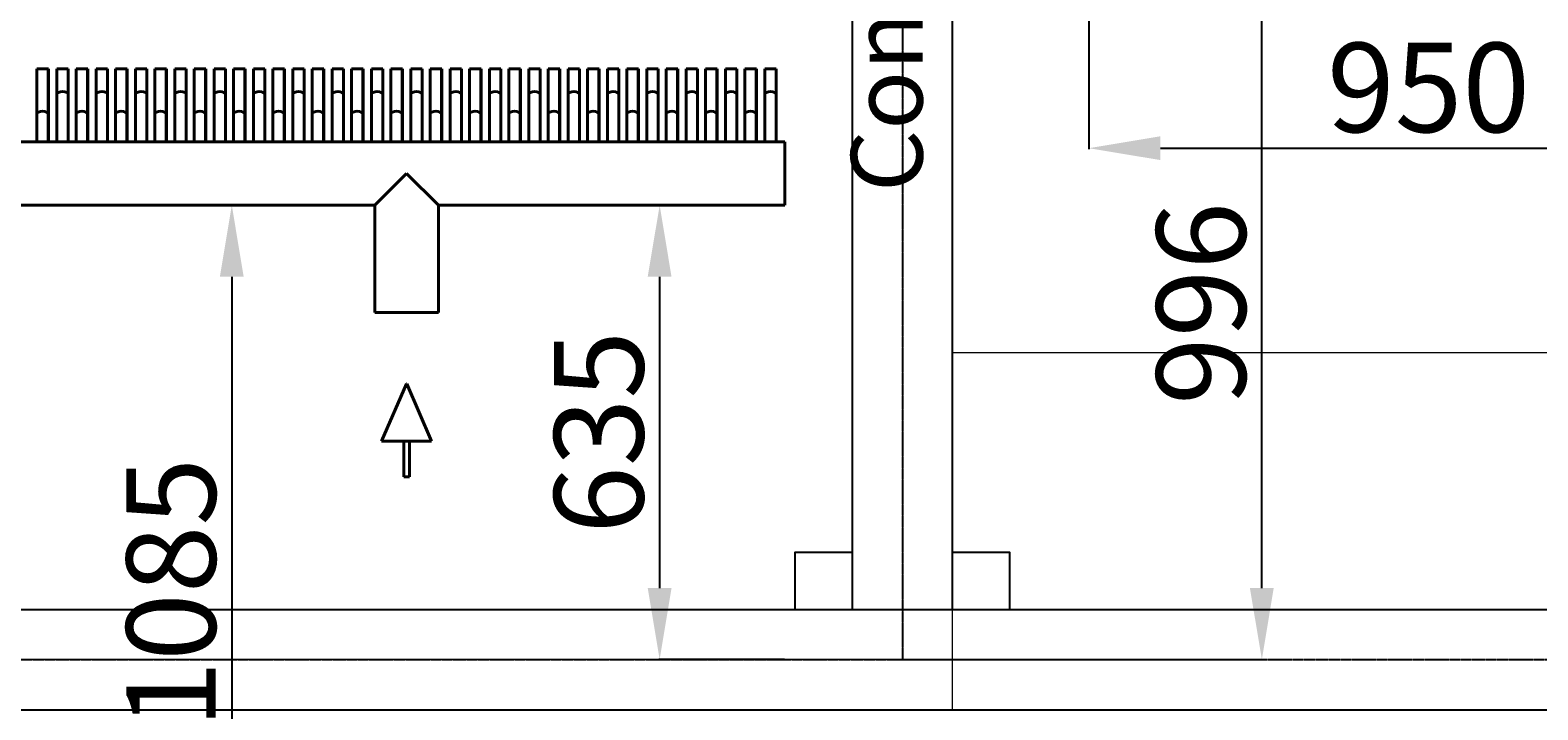
# Model space of a CAD drawing. Units: millimetres. Extents: x 357391 to 428219, y -144301 to -86441.
# Drawn here: x 387098 to 389206, y -118972 to -118021 of the extents above; entities that cross this region are included whole.
import ezdxf

# ---------------------------------------------------------------- set-up
doc = ezdxf.new("R2010")
doc.units = ezdxf.units.MM
doc.header["$LTSCALE"] = 0.25
doc.linetypes.add('CENTER', pattern=[50.8, 31.75, -6.35, 6.35, -6.35])
for name, color, linetype in [('aslijnen', 1, 'CENTER'), ('bestaande profielen', 1, 'Continuous'), ('Maat', 5, 'Continuous')]:
    doc.layers.add(name, color=color, linetype=linetype)
for name, color, linetype, lineweight in [('Maatlijnen', 14, 'Continuous', 13), ('Overige objecten', 7, 'Continuous', 0), ('Visible (ISO)', 7, 'Continuous', 40)]:
    doc.layers.add(name, color=color, linetype=linetype, lineweight=lineweight)
doc.styles.get("Standard").update_dxf_attribs({"font": 'arial.ttf', "height": 125})
doc.dimstyles.new('ISO-25', dxfattribs={"dimtxt": 8, "dimasz": 100, "dimexe": 1.25, "dimexo": 0.625, "dimgap": 5, "dimtad": 1, "dimtxsty": 'Standard', "dimcen": 2.5, "dimadec": 0, "dimazin": 0, "dimtfac": 1, "dimtmove": 0, "dimatfit": 3, "dimfxl": 1, "dimarcsym": 0})

# ---------------------------------------------------------------- blocks, each defined once
blk = doc.blocks.new('A$C5526')
at = {"layer": 'Visible (ISO)'}
for p, q in [((380, 1130.2), (380, 623.7)), ((468.9, 1130.2), (468.9, 50.2)), ((508.1, 1096.2), (468.9, 1096.2)), ((508.1, 1080.3), (468.9, 1080.3)), ((508.1, 1079.8), (468.9, 1079.8)), ((570.6, 1096.2), (508.1, 1096.2)), ((570.6, 1080.3), (508.1, 1080.3)), ((570.6, 1079.8), (508.1, 1079.8)), ((570.6, 1096.2), (570.6, 1080.3)), ((570.6, 1080.3), (570.6, 1079.8)), ((535.6, 1068.2), (468.9, 1068.2)), ((570.6, 1068.2), (535.6, 1068.2)), ((570.6, 1068.2), (570.6, 1052.3)), ((535.6, 1052.3), (468.9, 1052.3)), ((508.1, 1041.2), (468.9, 1041.2)), ((570.6, 1041.2), (508.1, 1041.2)), ((570.6, 1052.3), (535.6, 1052.3)), ((570.6, 1041.2), (570.6, 1025.3)), ((508.1, 1025.3), (468.9, 1025.3)), ((508.1, 1024.8), (468.9, 1024.8)), ((535.6, 1013.2), (468.9, 1013.2)), ((570.6, 1025.3), (508.1, 1025.3)), ((570.6, 1024.8), (508.1, 1024.8)), ((570.6, 1013.2), (535.6, 1013.2)), ((570.6, 1025.3), (570.6, 1024.8)), ((570.6, 1013.2), (570.6, 997.3)), ((535.6, 997.3), (468.9, 997.3)), ((570.6, 997.3), (535.6, 997.3)), ((508.1, 986.2), (468.9, 986.2)), ((508.1, 970.3), (468.9, 970.3)), ((570.6, 986.2), (508.1, 986.2)), ((570.6, 970.3), (508.1, 970.3)), ((570.6, 986.2), (570.6, 970.3)), ((570.6, 970.3), (570.6, 969.8)), ((508.1, 969.8), (468.9, 969.8)), ((535.6, 958.2), (468.9, 958.2)), ((570.6, 969.8), (508.1, 969.8)), ((570.6, 958.2), (535.6, 958.2)), ((570.6, 958.2), (570.6, 942.3)), ((535.6, 942.3), (468.9, 942.3)), ((508.1, 931.2), (468.9, 931.2)), ((570.6, 931.2), (508.1, 931.2)), ((570.6, 942.3), (535.6, 942.3)), ((570.6, 931.2), (570.6, 915.3)), ((508.1, 915.3), (468.9, 915.3)), ((508.1, 914.8), (468.9, 914.8)), ((570.6, 915.3), (508.1, 915.3)), ((570.6, 914.8), (508.1, 914.8)), ((570.6, 915.3), (570.6, 914.8)), ((535.6, 903.2), (468.9, 903.2)), ((535.6, 887.3), (468.9, 887.3)), ((570.6, 903.2), (535.6, 903.2)), ((570.6, 887.3), (535.6, 887.3)), ((570.6, 903.2), (570.6, 887.3)), ((508.1, 876.2), (468.9, 876.2)), ((570.6, 876.2), (508.1, 876.2)), ((570.6, 876.2), (570.6, 860.3)), ((508.1, 860.3), (468.9, 860.3)), ((508.1, 859.8), (468.9, 859.8)), ((535.6, 848.2), (468.9, 848.2)), ((570.6, 860.3), (508.1, 860.3)), ((570.6, 859.8), (508.1, 859.8)), ((570.6, 848.2), (535.6, 848.2)), ((570.6, 860.3), (570.6, 859.8)), ((570.6, 848.2), (570.6, 832.3)), ((535.6, 832.3), (468.9, 832.3)), ((570.6, 832.3), (535.6, 832.3)), ((508.1, 821.2), (468.9, 821.2)), ((508.1, 805.3), (468.9, 805.3)), ((508.1, 804.8), (468.9, 804.8)), ((570.6, 821.2), (508.1, 821.2)), ((570.6, 805.3), (508.1, 805.3)), ((570.6, 804.8), (508.1, 804.8)), ((570.6, 821.2), (570.6, 805.3)), ((570.6, 805.3), (570.6, 804.8)), ((535.6, 793.2), (468.9, 793.2)), ((570.6, 793.2), (535.6, 793.2)), ((570.6, 793.2), (570.6, 777.3)), ((535.6, 777.3), (468.9, 777.3)), ((508.1, 766.2), (468.9, 766.2)), ((570.6, 766.2), (508.1, 766.2)), ((570.6, 777.3), (535.6, 777.3)), ((570.6, 766.2), (570.6, 750.3)), ((508.1, 750.3), (468.9, 750.3)), ((508.1, 749.8), (468.9, 749.8)), ((535.6, 738.2), (468.9, 738.2)), ((570.6, 750.3), (508.1, 750.3)), ((570.6, 749.8), (508.1, 749.8)), ((570.6, 738.2), (535.6, 738.2)), ((570.6, 750.3), (570.6, 749.8)), ((570.6, 738.2), (570.6, 722.3)), ((535.6, 722.3), (468.9, 722.3)), ((570.6, 722.3), (535.6, 722.3)), ((508.1, 711.2), (468.9, 711.2)), ((570.6, 711.2), (508.1, 711.2)), ((570.6, 711.2), (570.6, 695.3)), ((508.1, 695.3), (468.9, 695.3)), ((508.1, 694.8), (468.9, 694.8)), ((535.6, 683.2), (468.9, 683.2)), ((570.6, 695.3), (508.1, 695.3)), ((570.6, 694.8), (508.1, 694.8)), ((570.6, 683.2), (535.6, 683.2)), ((570.6, 695.3), (570.6, 694.8)), ((570.6, 683.2), (570.6, 667.3)), ((535.6, 667.3), (468.9, 667.3)), ((508.1, 656.2), (468.9, 656.2)), ((570.6, 656.2), (508.1, 656.2)), ((570.6, 667.3), (535.6, 667.3)), ((570.6, 656.2), (570.6, 640.3)), ((508.1, 640.3), (468.9, 640.3)), ((508.1, 639.8), (468.9, 639.8)), ((570.6, 640.3), (508.1, 640.3)), ((570.6, 639.8), (508.1, 639.8)), ((570.6, 640.3), (570.6, 639.8)), ((50, 544.2), (50, 614.2)), ((130, 579.3), (50, 614.2)), ((230, 623.7), (230, 534.8)), ((380, 623.7), (230, 623.7)), ((424.5, 579.2), (380, 623.7)), ((535.6, 628.2), (468.9, 628.2)), ((535.6, 612.3), (468.9, 612.3)), ((570.6, 628.2), (535.6, 628.2)), ((570.6, 612.3), (535.6, 612.3)), ((570.6, 628.2), (570.6, 612.3)), ((508.1, 601.2), (468.9, 601.2)), ((570.6, 601.2), (508.1, 601.2)), ((570.6, 601.2), (570.6, 585.3)), ((0, 575.2), (0, 583.2)), ((0, 583.2), (50, 583.2)), ((0, 575.2), (50, 575.2)), ((130, 579.1), (50, 544.2)), ((130, 579.1), (130, 579.3)), ((380, 534.8), (424.5, 579.2)), ((508.1, 585.3), (468.9, 585.3)), ((508.1, 584.8), (468.9, 584.8)), ((535.6, 573.2), (468.9, 573.2)), ((570.6, 585.3), (508.1, 585.3)), ((570.6, 584.8), (508.1, 584.8)), ((570.6, 573.2), (535.6, 573.2)), ((570.6, 585.3), (570.6, 584.8)), ((570.6, 573.2), (570.6, 557.3)), ((535.6, 557.3), (468.9, 557.3)), ((570.6, 557.3), (535.6, 557.3)), ((380, 534.8), (230, 534.8)), ((380, 534.8), (380, 50.2)), ((508.1, 546.2), (468.9, 546.2)), ((508.1, 530.3), (468.9, 530.3)), ((508.1, 529.8), (468.9, 529.8)), ((570.6, 546.2), (508.1, 546.2)), ((570.6, 530.3), (508.1, 530.3)), ((570.6, 529.8), (508.1, 529.8)), ((570.6, 546.2), (570.6, 530.3)), ((570.6, 530.3), (570.6, 529.8)), ((535.6, 518.2), (468.9, 518.2)), ((570.6, 518.2), (535.6, 518.2)), ((570.6, 518.2), (570.6, 502.3)), ((535.6, 502.3), (468.9, 502.3)), ((508.1, 491.2), (468.9, 491.2)), ((570.6, 491.2), (508.1, 491.2)), ((570.6, 502.3), (535.6, 502.3)), ((570.6, 491.2), (570.6, 475.3)), ((508.1, 475.3), (468.9, 475.3)), ((508.1, 474.8), (468.9, 474.8)), ((570.6, 475.3), (508.1, 475.3)), ((570.6, 474.8), (508.1, 474.8)), ((570.6, 475.3), (570.6, 474.8)), ((535.6, 463.2), (468.9, 463.2)), ((535.6, 447.3), (468.9, 447.3)), ((570.6, 463.2), (535.6, 463.2)), ((570.6, 447.3), (535.6, 447.3)), ((570.6, 463.2), (570.6, 447.3)), ((508.1, 436.2), (468.9, 436.2)), ((570.6, 436.2), (508.1, 436.2)), ((570.6, 436.2), (570.6, 420.3)), ((508.1, 420.3), (468.9, 420.3)), ((508.1, 419.8), (468.9, 419.8)), ((535.6, 408.2), (468.9, 408.2)), ((570.6, 420.3), (508.1, 420.3)), ((570.6, 419.8), (508.1, 419.8)), ((570.6, 408.2), (535.6, 408.2)), ((570.6, 420.3), (570.6, 419.8)), ((570.6, 408.2), (570.6, 392.3)), ((535.6, 392.3), (468.9, 392.3)), ((508.1, 381.2), (468.9, 381.2)), ((570.6, 381.2), (508.1, 381.2)), ((570.6, 392.3), (535.6, 392.3)), ((570.6, 381.2), (570.6, 365.3)), ((508.1, 365.3), (468.9, 365.3)), ((508.1, 364.8), (468.9, 364.8)), ((570.6, 365.3), (508.1, 365.3)), ((570.6, 364.8), (508.1, 364.8)), ((570.6, 365.3), (570.6, 364.8)), ((535.6, 353.2), (468.9, 353.2)), ((570.6, 353.2), (535.6, 353.2)), ((570.6, 353.2), (570.6, 337.3)), ((535.6, 337.3), (468.9, 337.3)), ((508.1, 326.2), (468.9, 326.2)), ((570.6, 326.2), (508.1, 326.2)), ((570.6, 337.3), (535.6, 337.3)), ((570.6, 326.2), (570.6, 310.3)), ((508.1, 310.3), (468.9, 310.3)), ((508.1, 309.8), (468.9, 309.8)), ((535.6, 298.2), (468.9, 298.2)), ((570.6, 310.3), (508.1, 310.3)), ((570.6, 309.8), (508.1, 309.8)), ((570.6, 298.2), (535.6, 298.2)), ((570.6, 310.3), (570.6, 309.8)), ((570.6, 298.2), (570.6, 282.3)), ((535.6, 282.3), (468.9, 282.3)), ((570.6, 282.3), (535.6, 282.3)), ((508.1, 271.2), (468.9, 271.2)), ((508.1, 255.3), (468.9, 255.3)), ((508.1, 254.8), (468.9, 254.8)), ((570.6, 271.2), (508.1, 271.2)), ((570.6, 255.3), (508.1, 255.3)), ((570.6, 254.8), (508.1, 254.8)), ((570.6, 271.2), (570.6, 255.3)), ((570.6, 255.3), (570.6, 254.8)), ((535.6, 243.2), (468.9, 243.2)), ((570.6, 243.2), (535.6, 243.2)), ((570.6, 243.2), (570.6, 227.3)), ((535.6, 227.3), (468.9, 227.3)), ((508.1, 216.2), (468.9, 216.2)), ((570.6, 216.2), (508.1, 216.2)), ((570.6, 227.3), (535.6, 227.3)), ((570.6, 216.2), (570.6, 200.3)), ((508.1, 200.3), (468.9, 200.3)), ((508.1, 199.8), (468.9, 199.8)), ((570.6, 200.3), (508.1, 200.3)), ((570.6, 199.8), (508.1, 199.8)), ((570.6, 200.3), (570.6, 199.8)), ((535.6, 188.2), (468.9, 188.2)), ((535.6, 172.3), (468.9, 172.3)), ((570.6, 188.2), (535.6, 188.2)), ((570.6, 172.3), (535.6, 172.3)), ((570.6, 188.2), (570.6, 172.3)), ((508.1, 161.2), (468.9, 161.2)), ((570.6, 161.2), (508.1, 161.2)), ((570.6, 161.2), (570.6, 145.3)), ((508.1, 145.3), (468.9, 145.3)), ((508.1, 144.8), (468.9, 144.8)), ((535.6, 133.2), (468.9, 133.2)), ((570.6, 145.3), (508.1, 145.3)), ((570.6, 144.8), (508.1, 144.8)), ((570.6, 133.2), (535.6, 133.2)), ((570.6, 145.3), (570.6, 144.8)), ((570.6, 133.2), (570.6, 117.3)), ((535.6, 117.3), (468.9, 117.3)), ((508.1, 106.2), (468.9, 106.2)), ((570.6, 106.2), (508.1, 106.2)), ((570.6, 117.3), (535.6, 117.3)), ((570.6, 106.2), (570.6, 90.3)), ((508.1, 90.3), (468.9, 90.3)), ((508.1, 89.8), (468.9, 89.8)), ((570.6, 90.3), (508.1, 90.3)), ((570.6, 89.8), (508.1, 89.8)), ((570.6, 90.3), (570.6, 89.8)), ((535.6, 78.2), (468.9, 78.2)), ((570.6, 78.2), (535.6, 78.2)), ((570.6, 78.2), (570.6, 62.3)), ((468.9, 50.2), (380, 50.2)), ((535.6, 62.3), (468.9, 62.3)), ((570.6, 62.3), (535.6, 62.3))]:
    blk.add_line(p, q, dxfattribs=at)
for centre, major_axis, start_param in [((508.1, 1087.7), (0, -7.94), 5.926353), ((508.1, 1088.2), (0, 7.94), 3.141593), ((535.6, 1060.2), (0, 7.94), 3.141593), ((508.1, 1033.2), (0, 7.94), 3.141593), ((508.1, 1032.7), (0, -7.94), 5.926353), ((535.6, 1005.2), (0, 7.94), 3.141593), ((508.1, 977.7), (0, -7.94), 5.926353), ((508.1, 978.2), (0, 7.94), 3.141593), ((535.6, 950.2), (0, 7.94), 3.141593), ((508.1, 923.2), (0, 7.94), 3.141593), ((508.1, 922.7), (0, -7.94), 5.926353), ((535.6, 895.2), (0, 7.94), 3.141593), ((508.1, 868.2), (0, 7.94), 3.141593), ((508.1, 867.7), (0, -7.94), 5.926353), ((535.6, 840.2), (0, 7.94), 3.141593), ((508.1, 812.7), (0, -7.94), 5.926353), ((508.1, 813.2), (0, 7.94), 3.141593), ((535.6, 785.2), (0, 7.94), 3.141593), ((508.1, 758.2), (0, 7.94), 3.141593), ((508.1, 757.7), (0, -7.94), 5.926353), ((535.6, 730.2), (0, 7.94), 3.141593), ((508.1, 703.2), (0, 7.94), 3.141593), ((508.1, 702.7), (0, -7.94), 5.926353), ((535.6, 675.2), (0, 7.94), 3.141593), ((508.1, 648.2), (0, 7.94), 3.141593), ((508.1, 647.7), (0, -7.94), 5.926353), ((535.6, 620.2), (0, 7.94), 3.141593), ((508.1, 593.2), (0, 7.94), 3.141593), ((508.1, 592.7), (0, -7.94), 5.926353), ((535.6, 565.2), (0, 7.94), 3.141593), ((508.1, 537.7), (0, -7.94), 5.926353), ((508.1, 538.2), (0, 7.94), 3.141593), ((535.6, 510.2), (0, 7.94), 3.141593), ((508.1, 483.2), (0, 7.94), 3.141593), ((508.1, 482.7), (0, -7.94), 5.926353), ((535.6, 455.2), (0, 7.94), 3.141593), ((508.1, 428.2), (0, 7.94), 3.141593), ((508.1, 427.7), (0, -7.94), 5.926353), ((535.6, 400.2), (0, 7.94), 3.141593), ((508.1, 373.2), (0, 7.94), 3.141593), ((508.1, 372.7), (0, -7.94), 5.926353), ((535.6, 345.2), (0, 7.94), 3.141593), ((508.1, 318.2), (0, 7.94), 3.141593), ((508.1, 317.7), (0, -7.94), 5.926353), ((535.6, 290.2), (0, 7.94), 3.141593), ((508.1, 262.7), (0, -7.94), 5.926353), ((508.1, 263.2), (0, 7.94), 3.141593), ((535.6, 235.2), (0, 7.94), 3.141593), ((508.1, 208.2), (0, 7.94), 3.141593), ((508.1, 207.7), (0, -7.94), 5.926353), ((535.6, 180.2), (0, 7.94), 3.141593), ((508.1, 153.2), (0, 7.94), 3.141593), ((508.1, 152.7), (0, -7.94), 5.926353), ((535.6, 125.2), (0, 7.94), 3.141593), ((508.1, 98.2), (0, 7.94), 3.141593), ((508.1, 97.7), (0, -7.94), 5.926353), ((535.6, 70.2), (0, 7.94), 3.141593)]:
    blk.add_ellipse(centre, major_axis=major_axis, ratio=0.414214, start_param=start_param, end_param=6.283185, dxfattribs=at)
blk = doc.blocks.new('*D370')
at = {"layer": 'Defpoints', "color": 0}
for p in [(388380.9, -117905.8), (388820.4, -117905.8), (388317.7, -118901.8)]:
    blk.add_point(p, dxfattribs=at)
at = {"layer": 'Maat', "color": 0, "lineweight": -2}
for p, q in [((388381.5, -117905.8), (388821.6, -117905.8)), ((388820.4, -118801.8), (388820.4, -118005.8)), ((388318.4, -118901.8), (388821.6, -118901.8))]:
    blk.add_line(p, q, dxfattribs=at)
at = {"layer": 'Maat', "color": 0}
for points in [[(388837, -118005.8), (388803.7, -118005.8), (388820.4, -117905.8)], [(388803.7, -118801.8), (388837, -118801.8), (388820.4, -118901.8)]]:
    blk.add_solid(points, dxfattribs=at)
at = {"layer": 'Maat', "color": 0, "insert": (388751.6, -118403.8), "char_height": 125, "attachment_point": 5, "rotation": 90}
blk.add_mtext('996', dxfattribs=at)
blk = doc.blocks.new('*D371')
at = {"layer": 'Defpoints', "color": 0}
for p in [(388153.4, -118266.4), (387978.3, -118901.8), (388153.4, -118901.8)]:
    blk.add_point(p, dxfattribs=at)
at = {"layer": 'Maat', "color": 0, "lineweight": -2}
for p, q in [((388152.8, -118266.4), (387977, -118266.4)), ((387978.3, -118366.4), (387978.3, -118801.8)), ((388152.8, -118901.8), (387977, -118901.8))]:
    blk.add_line(p, q, dxfattribs=at)
at = {"layer": 'Maat', "color": 0}
for points in [[(387994.9, -118366.4), (387961.6, -118366.4), (387978.3, -118266.4)], [(387961.6, -118801.8), (387994.9, -118801.8), (387978.3, -118901.8)]]:
    blk.add_solid(points, dxfattribs=at)
at = {"layer": 'Maat', "color": 0, "insert": (387909.4, -118584.1), "char_height": 125, "attachment_point": 5, "rotation": 90}
blk.add_mtext('{635}', dxfattribs=at)
blk = doc.blocks.new('*D372')
at = {"layer": 'Defpoints', "color": 0}
for p in [(388578.5, -117691.8), (389528.5, -117901.8), (389528.5, -118186.6)]:
    blk.add_point(p, dxfattribs=at)
at = {"layer": 'Maat', "color": 0, "lineweight": -2}
for p, q in [((388578.5, -117692.4), (388578.5, -118187.8)), ((389528.5, -117902.4), (389528.5, -118187.8)), ((388678.5, -118186.6), (389428.5, -118186.6))]:
    blk.add_line(p, q, dxfattribs=at)
at = {"layer": 'Maat', "color": 0}
for points in [[(388678.5, -118169.9), (388678.5, -118203.2), (388578.5, -118186.6)], [(389428.5, -118203.2), (389428.5, -118169.9), (389528.5, -118186.6)]]:
    blk.add_solid(points, dxfattribs=at)
at = {"layer": 'Maat', "color": 0, "insert": (389053.5, -118117.8), "char_height": 125, "attachment_point": 5}
blk.add_mtext('950', dxfattribs=at)
blk = doc.blocks.new('*D384')
at = {"layer": 'Defpoints', "color": 0}
for p in [(387580, -118266.4), (387380, -119351.7), (387580, -119351.7)]:
    blk.add_point(p, dxfattribs=at)
at = {"layer": 'Maat', "color": 0, "lineweight": -2}
for p, q in [((387579.3, -118266.4), (387378.7, -118266.4)), ((387380, -118366.4), (387380, -119251.7)), ((387579.3, -119351.7), (387378.7, -119351.7))]:
    blk.add_line(p, q, dxfattribs=at)
at = {"layer": 'Maat', "color": 0}
for points in [[(387396.6, -118366.4), (387363.3, -118366.4), (387380, -118266.4)], [(387363.3, -119251.7), (387396.6, -119251.7), (387380, -119351.7)]]:
    blk.add_solid(points, dxfattribs=at)
at = {"layer": 'Maat', "color": 0, "insert": (387311.2, -118809), "char_height": 125, "attachment_point": 5, "rotation": 90}
blk.add_mtext('{1085}', dxfattribs=at)

msp = doc.modelspace()

# ---------------------------------------------------------------- linework, layer by layer
at = {"layer": 'aslijnen', "ltscale": 0.25}
for p, q in [((388317.728, -109401.814), (388317.728, -118901.814)), ((383317.728, -118901.814), (388317.728, -118901.814)), ((388317.728, -118901.814), (393317.728, -118901.814))]:
    msp.add_line(p, q, dxfattribs=at)
at = {"layer": 'bestaande profielen'}
msp.add_lwpolyline([(388387.728, -118831.814), (388387.728, -109401.814), (388247.728, -109401.814), (388247.728, -118831.814)], close=True, dxfattribs=at)
for points in [[(388167.728, -118831.721), (388167.728, -118751.814), (388247.728, -118751.814)], [(388387.728, -118751.814), (388467.728, -118751.814), (388467.728, -118831.728)], [(392387.109, -118831.814), (392387.728, -118831.814), (392387.728, -118972.439), (363317.728, -118972.127), (363317.728, -118831.502), (392421.485, -118831.814)]]:
    msp.add_lwpolyline(points, dxfattribs=at)
at = {"layer": 'Maatlijnen', "ltscale": 0.25}
msp.add_lwpolyline([(383317.728, -118901.814), (383317.728, -113901.814), (388317.728, -113901.814), (388317.728, -118901.814)], close=True, dxfattribs=at)
at = {"layer": 'Overige objecten'}
msp.add_lwpolyline([(388387.654, -118972.17), (388387.654, -118472.17), (392178.329, -118472.17), (392178.329, -118972.17)], close=True, dxfattribs=at)

# ---------------------------------------------------------------- block references
at = {"color": 4, "rotation": 89.9999999999999}
msp.add_blockref('A$C5526', (388203.665, -118646.395), dxfattribs=at)

# ---------------------------------------------------------------- texts
at = {"color": 7, "insert": (388245.934, -118247.983), "char_height": 100, "width": 3491.44087, "attachment_point": 1, "rotation": 90}
msp.add_mtext('{Condensor Cabero 9117 x 2300 x 1660  3100 kg}', dxfattribs=at)

# ---------------------------------------------------------------- dimensions: what is measured, and where the dimension line sits
at = {"layer": 'Maat'}
dim = msp.add_linear_dim(base=(389528.456, -118186.581), p1=(388578.453, -117691.814), p2=(389528.456, -117901.814), dimstyle='ISO-25', override={"dimlfac": 1}, dxfattribs=at)
dim.commit()
dim.dimension.update_dxf_attribs({"geometry": '*D372', "text_midpoint": (389053.455, -118117.768)})
dim = msp.add_linear_dim(base=(388820.38, -117905.814), p1=(388317.728, -118901.814), p2=(388380.853, -117905.814), angle=90, dimstyle='ISO-25', override={"dimlfac": 1}, dxfattribs=at)
dim.commit()
dim.dimension.update_dxf_attribs({"geometry": '*D370', "text_midpoint": (388751.567, -118403.814)})
for base, p1, p2, text, picture, middle in [((387379.98, -119351.654), (387579.965, -118266.395), (387579.965, -119351.654), '{1085}', '*D384', (387311.167, -118809.024)), ((387978.251, -118901.814), (388153.415, -118266.395), (388153.415, -118901.814), '{635}', '*D371', (387909.439, -118584.105))]:
    dim = msp.add_linear_dim(base=base, p1=p1, p2=p2, angle=90, text=text, dimstyle='ISO-25', override={"dimlfac": 1, "dimtolj": 0}, dxfattribs=at)
    dim.commit()
    dim.dimension.update_dxf_attribs({"geometry": picture, "text_midpoint": middle})

doc.saveas('drawing.dxf')
